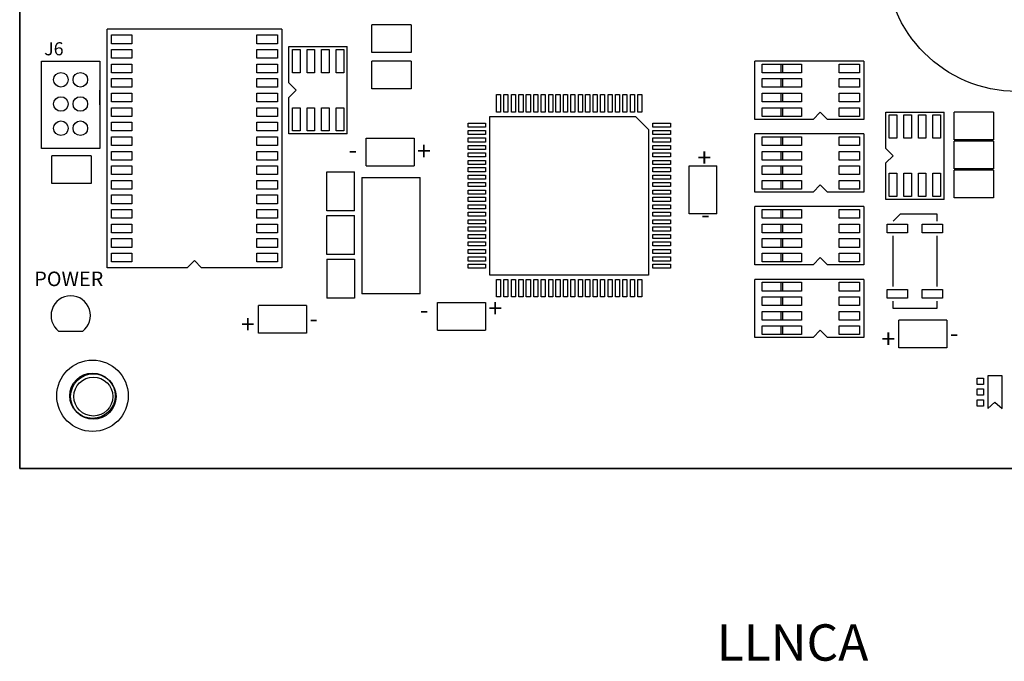
# Model space of a CAD drawing. Units: inches. Extents: x -90 to 1120, y 102 to 444.
# Drawn here: x -50 to -47, y 227 to 230 of the extents above; entities that cross this region are included whole.
import ezdxf

# ---------------------------------------------------------------- set-up
doc = ezdxf.new("R2010")
doc.units = ezdxf.units.IN
doc.header["$MEASUREMENT"] = 0
for name, color, linetype in [('1', 7, 'Continuous'), ('2', 7, 'Continuous'), ('3', 7, 'Continuous'), ('4', 7, 'Continuous'), ('Product', 7, 'Continuous')]:
    doc.layers.add(name, color=color, linetype=linetype)

msp = doc.modelspace()

# ---------------------------------------------------------------- linework, layer by layer
at = {"linetype": 'Continuous'}
for p, q in [((-49.41153, 228.71034), (-49.43653, 228.68534)), ((-49.38653, 228.68534), (-49.41153, 228.71034)), ((-49.43653, 228.68534), (-49.71153, 228.68534)), ((-49.11153, 228.68534), (-49.38653, 228.68534)), ((-49.79573, 228.46661), (-49.87655, 228.46661))]:
    msp.add_line(p, q, dxfattribs=at)
msp.add_circle((-46.58599, 229.74203), 0.45054, dxfattribs=at)
for centre in [(-49.86987, 229.3314), (-49.80321, 229.3314), (-49.86987, 229.2481), (-49.80321, 229.2481), (-49.86987, 229.1648), (-49.80321, 229.1648)]:
    msp.add_circle(centre, 0.025)
msp.add_arc((-49.83614, 228.52107), 0.06782, 306.56966, 233.43034, dxfattribs=at)
at = {"layer": '1'}
for p, q in [((-50.01153, 227.99534), (-50.01153, 231.99534)), ((-49.93653, 229.39534), (-49.73653, 229.39534)), ((-49.93653, 229.09534), (-49.93653, 229.39534)), ((-49.73653, 229.39534), (-49.73653, 229.09534)), ((-48.39653, 229.20534), (-47.89653, 229.20534)), ((-48.39653, 228.66034), (-48.39653, 229.20534)), ((-47.89653, 229.20534), (-47.85153, 229.16034)), ((-47.85153, 229.16034), (-47.85153, 228.66034)), ((-49.73653, 229.09534), (-49.93653, 229.09534)), ((-48.83653, 228.99534), (-48.63653, 228.99534)), ((-47.85153, 228.66034), (-48.39653, 228.66034)), ((-48.63653, 228.59534), (-48.83653, 228.59534)), ((-44.01153, 227.99534), (-50.01153, 227.99534))]:
    msp.add_line(p, q, dxfattribs=at)
msp.add_circle((-49.76153, 228.24534), 0.078, dxfattribs=at)
at = {"layer": '2'}
for p, q in [((-49.11153, 229.50534), (-49.71153, 229.50534)), ((-49.71153, 228.68534), (-49.71153, 229.50534)), ((-49.11153, 229.50534), (-49.11153, 228.68534)), ((-48.80153, 229.42534), (-48.80153, 229.52034)), ((-48.66653, 229.52034), (-48.80153, 229.52034)), ((-48.66653, 229.52034), (-48.66653, 229.42534)), ((-49.69653, 229.48534), (-49.62653, 229.48534)), ((-49.69653, 229.45534), (-49.69653, 229.48534)), ((-49.62653, 229.48534), (-49.62653, 229.45534)), ((-49.19653, 229.48534), (-49.12653, 229.48534)), ((-49.19653, 229.45534), (-49.19653, 229.48534)), ((-49.12653, 229.48534), (-49.12653, 229.45534)), ((-49.62653, 229.45534), (-49.69653, 229.45534)), ((-49.69653, 229.43534), (-49.62653, 229.43534)), ((-49.69653, 229.40534), (-49.69653, 229.43534)), ((-49.62653, 229.43534), (-49.62653, 229.40534)), ((-49.12653, 229.45534), (-49.19653, 229.45534)), ((-49.19653, 229.43534), (-49.12653, 229.43534)), ((-49.19653, 229.40534), (-49.19653, 229.43534)), ((-49.12653, 229.43534), (-49.12653, 229.40534)), ((-49.08653, 229.32034), (-49.08653, 229.44534)), ((-49.08653, 229.44534), (-48.88653, 229.44534)), ((-49.07453, 229.43534), (-49.04853, 229.43534)), ((-49.07453, 229.35534), (-49.07453, 229.43534)), ((-49.04853, 229.43534), (-49.04853, 229.35534)), ((-49.02453, 229.43534), (-48.99853, 229.43534)), ((-49.02453, 229.35534), (-49.02453, 229.43534)), ((-48.99853, 229.43534), (-48.99853, 229.35534)), ((-48.97453, 229.43534), (-48.94853, 229.43534)), ((-48.97453, 229.35534), (-48.97453, 229.43534)), ((-48.94853, 229.43534), (-48.94853, 229.35534)), ((-48.92453, 229.43534), (-48.89853, 229.43534)), ((-48.92453, 229.35534), (-48.92453, 229.43534)), ((-48.89853, 229.43534), (-48.89853, 229.35534)), ((-48.88653, 229.14534), (-48.88653, 229.44534)), ((-49.62653, 229.40534), (-49.69653, 229.40534)), ((-49.12653, 229.40534), (-49.19653, 229.40534)), ((-48.66653, 229.42534), (-48.80153, 229.42534)), ((-49.69653, 229.38534), (-49.62653, 229.38534)), ((-49.69653, 229.35534), (-49.69653, 229.38534)), ((-49.62653, 229.38534), (-49.62653, 229.35534)), ((-49.19653, 229.38534), (-49.12653, 229.38534)), ((-49.19653, 229.35534), (-49.19653, 229.38534)), ((-49.12653, 229.38534), (-49.12653, 229.35534)), ((-48.80153, 229.30034), (-48.80153, 229.39534)), ((-48.66653, 229.39534), (-48.80153, 229.39534)), ((-48.66653, 229.39534), (-48.66653, 229.30034)), ((-47.11153, 229.39534), (-47.48653, 229.39534)), ((-47.48653, 229.19534), (-47.48653, 229.39534)), ((-47.46153, 229.38534), (-47.39153, 229.38534)), ((-47.46153, 229.35534), (-47.46153, 229.38534)), ((-47.39653, 229.38534), (-47.32653, 229.38534)), ((-47.39653, 229.35534), (-47.39653, 229.38534)), ((-47.39153, 229.38534), (-47.39153, 229.35534)), ((-47.32653, 229.38534), (-47.32653, 229.35534)), ((-47.19653, 229.38534), (-47.12653, 229.38534)), ((-47.19653, 229.35534), (-47.19653, 229.38534)), ((-47.12653, 229.38534), (-47.12653, 229.35534)), ((-47.11153, 229.39534), (-47.11153, 229.19534)), ((-49.62653, 229.35534), (-49.69653, 229.35534)), ((-49.69653, 229.33534), (-49.62653, 229.33534)), ((-49.69653, 229.30534), (-49.69653, 229.33534)), ((-49.62653, 229.33534), (-49.62653, 229.30534)), ((-49.12653, 229.35534), (-49.19653, 229.35534)), ((-49.19653, 229.33534), (-49.12653, 229.33534)), ((-49.19653, 229.30534), (-49.19653, 229.33534)), ((-49.12653, 229.33534), (-49.12653, 229.30534)), ((-49.04853, 229.35534), (-49.07453, 229.35534)), ((-48.99853, 229.35534), (-49.02453, 229.35534)), ((-48.94853, 229.35534), (-48.97453, 229.35534)), ((-48.89853, 229.35534), (-48.92453, 229.35534)), ((-47.39153, 229.35534), (-47.46153, 229.35534)), ((-47.46153, 229.33534), (-47.39153, 229.33534)), ((-47.46153, 229.30534), (-47.46153, 229.33534)), ((-47.32653, 229.35534), (-47.39653, 229.35534)), ((-47.39653, 229.33534), (-47.32653, 229.33534)), ((-47.39653, 229.30534), (-47.39653, 229.33534)), ((-47.39153, 229.33534), (-47.39153, 229.30534)), ((-47.32653, 229.33534), (-47.32653, 229.30534)), ((-47.12653, 229.35534), (-47.19653, 229.35534)), ((-47.19653, 229.33534), (-47.12653, 229.33534)), ((-47.19653, 229.30534), (-47.19653, 229.33534)), ((-47.12653, 229.33534), (-47.12653, 229.30534)), ((-49.62653, 229.30534), (-49.69653, 229.30534)), ((-49.12653, 229.30534), (-49.19653, 229.30534)), ((-49.06153, 229.29534), (-49.08653, 229.32034)), ((-48.66653, 229.30034), (-48.80153, 229.30034)), ((-47.39153, 229.30534), (-47.46153, 229.30534)), ((-47.32653, 229.30534), (-47.39653, 229.30534)), ((-47.12653, 229.30534), (-47.19653, 229.30534)), ((-49.73653, 229.24534), (-49.73653, 229.29534)), ((-49.69653, 229.28534), (-49.62653, 229.28534)), ((-49.69653, 229.25534), (-49.69653, 229.28534)), ((-49.62653, 229.28534), (-49.62653, 229.25534)), ((-49.19653, 229.28534), (-49.12653, 229.28534)), ((-49.19653, 229.25534), (-49.19653, 229.28534)), ((-49.12653, 229.28534), (-49.12653, 229.25534)), ((-49.08653, 229.27034), (-49.06153, 229.29534)), ((-49.08653, 229.14534), (-49.08653, 229.27034)), ((-48.37353, 229.28034), (-48.35953, 229.28034)), ((-48.37353, 229.22034), (-48.37353, 229.28034)), ((-48.35953, 229.28034), (-48.35953, 229.22034)), ((-48.34853, 229.28034), (-48.33453, 229.28034)), ((-48.34853, 229.22034), (-48.34853, 229.28034)), ((-48.33453, 229.28034), (-48.33453, 229.22034)), ((-48.32253, 229.28034), (-48.30853, 229.28034)), ((-48.32253, 229.22034), (-48.32253, 229.28034)), ((-48.30853, 229.28034), (-48.30853, 229.22034)), ((-48.29653, 229.28034), (-48.28253, 229.28034)), ((-48.29653, 229.22034), (-48.29653, 229.28034)), ((-48.28253, 229.28034), (-48.28253, 229.22034)), ((-48.27153, 229.28034), (-48.25753, 229.28034)), ((-48.27153, 229.22034), (-48.27153, 229.28034)), ((-48.25753, 229.28034), (-48.25753, 229.22034)), ((-48.24553, 229.28034), (-48.23153, 229.28034)), ((-48.24553, 229.22034), (-48.24553, 229.28034)), ((-48.23153, 229.28034), (-48.23153, 229.22034)), ((-48.22053, 229.28034), (-48.20653, 229.28034)), ((-48.22053, 229.22034), (-48.22053, 229.28034)), ((-48.20653, 229.28034), (-48.20653, 229.22034)), ((-48.19453, 229.28034), (-48.18053, 229.28034)), ((-48.19453, 229.22034), (-48.19453, 229.28034)), ((-48.18053, 229.28034), (-48.18053, 229.22034)), ((-48.16953, 229.28034), (-48.15553, 229.28034)), ((-48.16953, 229.22034), (-48.16953, 229.28034)), ((-48.15553, 229.28034), (-48.15553, 229.22034)), ((-48.14353, 229.28034), (-48.12953, 229.28034)), ((-48.14353, 229.22034), (-48.14353, 229.28034)), ((-48.12953, 229.28034), (-48.12953, 229.22034)), ((-48.11853, 229.28034), (-48.10453, 229.28034)), ((-48.11853, 229.22034), (-48.11853, 229.28034)), ((-48.10453, 229.28034), (-48.10453, 229.22034)), ((-48.09253, 229.28034), (-48.07853, 229.28034)), ((-48.09253, 229.22034), (-48.09253, 229.28034)), ((-48.07853, 229.28034), (-48.07853, 229.22034)), ((-48.06753, 229.28034), (-48.05353, 229.28034)), ((-48.06753, 229.22034), (-48.06753, 229.28034)), ((-48.05353, 229.28034), (-48.05353, 229.22034)), ((-48.04153, 229.28034), (-48.02753, 229.28034)), ((-48.04153, 229.22034), (-48.04153, 229.28034)), ((-48.02753, 229.28034), (-48.02753, 229.22034)), ((-48.01653, 229.28034), (-48.00253, 229.28034)), ((-48.01653, 229.22034), (-48.01653, 229.28034)), ((-48.00253, 229.28034), (-48.00253, 229.22034)), ((-47.99053, 229.28034), (-47.97653, 229.28034)), ((-47.99053, 229.22034), (-47.99053, 229.28034)), ((-47.97653, 229.28034), (-47.97653, 229.22034)), ((-47.96553, 229.28034), (-47.95153, 229.28034)), ((-47.96553, 229.22034), (-47.96553, 229.28034)), ((-47.95153, 229.28034), (-47.95153, 229.22034)), ((-47.93953, 229.28034), (-47.92553, 229.28034)), ((-47.93953, 229.22034), (-47.93953, 229.28034)), ((-47.92553, 229.28034), (-47.92553, 229.22034)), ((-47.91353, 229.28034), (-47.89953, 229.28034)), ((-47.91353, 229.22034), (-47.91353, 229.28034)), ((-47.89953, 229.28034), (-47.89953, 229.22034)), ((-47.88853, 229.28034), (-47.87453, 229.28034)), ((-47.88853, 229.22034), (-47.88853, 229.28034)), ((-47.87453, 229.28034), (-47.87453, 229.22034)), ((-47.46153, 229.28534), (-47.39153, 229.28534)), ((-47.46153, 229.25534), (-47.46153, 229.28534)), ((-47.39653, 229.28534), (-47.32653, 229.28534)), ((-47.39653, 229.25534), (-47.39653, 229.28534)), ((-47.39153, 229.28534), (-47.39153, 229.25534)), ((-47.32653, 229.28534), (-47.32653, 229.25534)), ((-47.19653, 229.28534), (-47.12653, 229.28534)), ((-47.19653, 229.25534), (-47.19653, 229.28534)), ((-47.12653, 229.28534), (-47.12653, 229.25534)), ((-49.62653, 229.25534), (-49.69653, 229.25534)), ((-49.69653, 229.23534), (-49.62653, 229.23534)), ((-49.69653, 229.20534), (-49.69653, 229.23534)), ((-49.62653, 229.23534), (-49.62653, 229.20534)), ((-49.12653, 229.25534), (-49.19653, 229.25534)), ((-49.19653, 229.23534), (-49.12653, 229.23534)), ((-49.19653, 229.20534), (-49.19653, 229.23534)), ((-49.12653, 229.23534), (-49.12653, 229.20534)), ((-49.07453, 229.23534), (-49.04853, 229.23534)), ((-49.07453, 229.15534), (-49.07453, 229.23534)), ((-49.04853, 229.23534), (-49.04853, 229.15534)), ((-49.02453, 229.23534), (-48.99853, 229.23534)), ((-49.02453, 229.15534), (-49.02453, 229.23534)), ((-48.99853, 229.23534), (-48.99853, 229.15534)), ((-48.97453, 229.23534), (-48.94853, 229.23534)), ((-48.97453, 229.15534), (-48.97453, 229.23534)), ((-48.94853, 229.23534), (-48.94853, 229.15534)), ((-48.92453, 229.23534), (-48.89853, 229.23534)), ((-48.92453, 229.15534), (-48.92453, 229.23534)), ((-48.89853, 229.23534), (-48.89853, 229.15534)), ((-47.39153, 229.25534), (-47.46153, 229.25534)), ((-47.46153, 229.23534), (-47.39153, 229.23534)), ((-47.46153, 229.20534), (-47.46153, 229.23534)), ((-47.32653, 229.25534), (-47.39653, 229.25534)), ((-47.39653, 229.23534), (-47.32653, 229.23534)), ((-47.39653, 229.20534), (-47.39653, 229.23534)), ((-47.39153, 229.23534), (-47.39153, 229.20534)), ((-47.32653, 229.23534), (-47.32653, 229.20534)), ((-47.12653, 229.25534), (-47.19653, 229.25534)), ((-47.19653, 229.23534), (-47.12653, 229.23534)), ((-47.19653, 229.20534), (-47.19653, 229.23534)), ((-47.12653, 229.23534), (-47.12653, 229.20534)), ((-49.62653, 229.20534), (-49.69653, 229.20534)), ((-49.12653, 229.20534), (-49.19653, 229.20534)), ((-48.35953, 229.22034), (-48.37353, 229.22034)), ((-48.33453, 229.22034), (-48.34853, 229.22034)), ((-48.30853, 229.22034), (-48.32253, 229.22034)), ((-48.28253, 229.22034), (-48.29653, 229.22034)), ((-48.25753, 229.22034), (-48.27153, 229.22034)), ((-48.23153, 229.22034), (-48.24553, 229.22034)), ((-48.20653, 229.22034), (-48.22053, 229.22034)), ((-48.18053, 229.22034), (-48.19453, 229.22034)), ((-48.15553, 229.22034), (-48.16953, 229.22034)), ((-48.12953, 229.22034), (-48.14353, 229.22034)), ((-48.10453, 229.22034), (-48.11853, 229.22034)), ((-48.07853, 229.22034), (-48.09253, 229.22034)), ((-48.05353, 229.22034), (-48.06753, 229.22034)), ((-48.02753, 229.22034), (-48.04153, 229.22034)), ((-48.00253, 229.22034), (-48.01653, 229.22034)), ((-47.97653, 229.22034), (-47.99053, 229.22034)), ((-47.95153, 229.22034), (-47.96553, 229.22034)), ((-47.92553, 229.22034), (-47.93953, 229.22034)), ((-47.89953, 229.22034), (-47.91353, 229.22034)), ((-47.87453, 229.22034), (-47.88853, 229.22034)), ((-47.39153, 229.20534), (-47.46153, 229.20534)), ((-47.32653, 229.20534), (-47.39653, 229.20534)), ((-47.26153, 229.22034), (-47.28653, 229.19534)), ((-47.23653, 229.19534), (-47.26153, 229.22034)), ((-47.12653, 229.20534), (-47.19653, 229.20534)), ((-47.03653, 229.09534), (-47.03653, 229.22034)), ((-47.03653, 229.22034), (-46.83653, 229.22034)), ((-47.02453, 229.21034), (-46.99853, 229.21034)), ((-47.02453, 229.13034), (-47.02453, 229.21034)), ((-46.99853, 229.21034), (-46.99853, 229.13034)), ((-46.97453, 229.21034), (-46.94853, 229.21034)), ((-46.97453, 229.13034), (-46.97453, 229.21034)), ((-46.94853, 229.21034), (-46.94853, 229.13034)), ((-46.92453, 229.21034), (-46.89853, 229.21034)), ((-46.92453, 229.13034), (-46.92453, 229.21034)), ((-46.89853, 229.21034), (-46.89853, 229.13034)), ((-46.87453, 229.21034), (-46.84853, 229.21034)), ((-46.87453, 229.13034), (-46.87453, 229.21034)), ((-46.84853, 229.21034), (-46.84853, 229.13034)), ((-46.83653, 228.92034), (-46.83653, 229.22034)), ((-46.80153, 229.12534), (-46.80153, 229.22034)), ((-46.66653, 229.22034), (-46.80153, 229.22034)), ((-46.66653, 229.22034), (-46.66653, 229.12534)), ((-49.69653, 229.18534), (-49.62653, 229.18534)), ((-49.69653, 229.15534), (-49.69653, 229.18534)), ((-49.62653, 229.18534), (-49.62653, 229.15534)), ((-49.19653, 229.18534), (-49.12653, 229.18534)), ((-49.19653, 229.15534), (-49.19653, 229.18534)), ((-49.12653, 229.18534), (-49.12653, 229.15534)), ((-48.47153, 229.18234), (-48.41153, 229.18234)), ((-48.47153, 229.16834), (-48.47153, 229.18234)), ((-48.41153, 229.16834), (-48.47153, 229.16834)), ((-48.41153, 229.18234), (-48.41153, 229.16834)), ((-47.83653, 229.18234), (-47.77653, 229.18234)), ((-47.83653, 229.16834), (-47.83653, 229.18234)), ((-47.77653, 229.16834), (-47.83653, 229.16834)), ((-47.77653, 229.18234), (-47.77653, 229.16834)), ((-47.28653, 229.19534), (-47.48653, 229.19534)), ((-47.11153, 229.19534), (-47.23653, 229.19534)), ((-49.62653, 229.15534), (-49.69653, 229.15534)), ((-49.69653, 229.13534), (-49.62653, 229.13534)), ((-49.69653, 229.10534), (-49.69653, 229.13534)), ((-49.62653, 229.13534), (-49.62653, 229.10534)), ((-49.12653, 229.15534), (-49.19653, 229.15534)), ((-49.19653, 229.13534), (-49.12653, 229.13534)), ((-49.19653, 229.10534), (-49.19653, 229.13534)), ((-49.12653, 229.13534), (-49.12653, 229.10534)), ((-48.88653, 229.14534), (-49.08653, 229.14534)), ((-49.04853, 229.15534), (-49.07453, 229.15534)), ((-48.99853, 229.15534), (-49.02453, 229.15534)), ((-48.94853, 229.15534), (-48.97453, 229.15534)), ((-48.89853, 229.15534), (-48.92453, 229.15534)), ((-48.47153, 229.15734), (-48.41153, 229.15734)), ((-48.47153, 229.14334), (-48.47153, 229.15734)), ((-48.41153, 229.14334), (-48.47153, 229.14334)), ((-48.47153, 229.13134), (-48.41153, 229.13134)), ((-48.47153, 229.11734), (-48.47153, 229.13134)), ((-48.41153, 229.15734), (-48.41153, 229.14334)), ((-48.41153, 229.13134), (-48.41153, 229.11734)), ((-47.83653, 229.15734), (-47.77653, 229.15734)), ((-47.83653, 229.14334), (-47.83653, 229.15734)), ((-47.77653, 229.14334), (-47.83653, 229.14334)), ((-47.83653, 229.13134), (-47.77653, 229.13134)), ((-47.83653, 229.11734), (-47.83653, 229.13134)), ((-47.77653, 229.15734), (-47.77653, 229.14334)), ((-47.77653, 229.13134), (-47.77653, 229.11734)), ((-47.48653, 228.94534), (-47.48653, 229.14534)), ((-47.11153, 229.14534), (-47.48653, 229.14534)), ((-47.46153, 229.13534), (-47.39153, 229.13534)), ((-47.46153, 229.10534), (-47.46153, 229.13534)), ((-47.39653, 229.13534), (-47.32653, 229.13534)), ((-47.39653, 229.10534), (-47.39653, 229.13534)), ((-47.39153, 229.13534), (-47.39153, 229.10534)), ((-47.32653, 229.13534), (-47.32653, 229.10534)), ((-47.19653, 229.13534), (-47.12653, 229.13534)), ((-47.19653, 229.10534), (-47.19653, 229.13534)), ((-47.12653, 229.13534), (-47.12653, 229.10534)), ((-47.11153, 229.14534), (-47.11153, 228.94534)), ((-49.62653, 229.10534), (-49.69653, 229.10534)), ((-49.12653, 229.10534), (-49.19653, 229.10534)), ((-48.82153, 229.13034), (-48.65653, 229.13034)), ((-48.82153, 229.03534), (-48.82153, 229.13034)), ((-48.65653, 229.13034), (-48.65653, 229.03534)), ((-48.41153, 229.11734), (-48.47153, 229.11734)), ((-48.47153, 229.10534), (-48.41153, 229.10534)), ((-48.47153, 229.09134), (-48.47153, 229.10534)), ((-48.41153, 229.10534), (-48.41153, 229.09134)), ((-47.77653, 229.11734), (-47.83653, 229.11734)), ((-47.83653, 229.10534), (-47.77653, 229.10534)), ((-47.83653, 229.09134), (-47.83653, 229.10534)), ((-47.77653, 229.10534), (-47.77653, 229.09134)), ((-47.39153, 229.10534), (-47.46153, 229.10534)), ((-47.32653, 229.10534), (-47.39653, 229.10534)), ((-47.12653, 229.10534), (-47.19653, 229.10534)), ((-46.99853, 229.13034), (-47.02453, 229.13034)), ((-46.94853, 229.13034), (-46.97453, 229.13034)), ((-46.89853, 229.13034), (-46.92453, 229.13034)), ((-46.84853, 229.13034), (-46.87453, 229.13034)), ((-46.66653, 229.12534), (-46.80153, 229.12534)), ((-46.80153, 229.02534), (-46.80153, 229.12034)), ((-46.66653, 229.12034), (-46.80153, 229.12034)), ((-46.66653, 229.12034), (-46.66653, 229.02534)), ((-49.90153, 228.97534), (-49.90153, 229.07034)), ((-49.76653, 229.07034), (-49.90153, 229.07034)), ((-49.76653, 229.07034), (-49.76653, 228.97534)), ((-49.69653, 229.08534), (-49.62653, 229.08534)), ((-49.69653, 229.05534), (-49.69653, 229.08534)), ((-49.62653, 229.08534), (-49.62653, 229.05534)), ((-49.19653, 229.08534), (-49.12653, 229.08534)), ((-49.19653, 229.05534), (-49.19653, 229.08534)), ((-49.12653, 229.08534), (-49.12653, 229.05534)), ((-48.41153, 229.09134), (-48.47153, 229.09134)), ((-48.47153, 229.08034), (-48.41153, 229.08034)), ((-48.47153, 229.06634), (-48.47153, 229.08034)), ((-48.41153, 229.06634), (-48.47153, 229.06634)), ((-48.41153, 229.08034), (-48.41153, 229.06634)), ((-47.77653, 229.09134), (-47.83653, 229.09134)), ((-47.83653, 229.08034), (-47.77653, 229.08034)), ((-47.83653, 229.06634), (-47.83653, 229.08034)), ((-47.77653, 229.06634), (-47.83653, 229.06634)), ((-47.77653, 229.08034), (-47.77653, 229.06634)), ((-47.46153, 229.08534), (-47.39153, 229.08534)), ((-47.46153, 229.05534), (-47.46153, 229.08534)), ((-47.39653, 229.08534), (-47.32653, 229.08534)), ((-47.39653, 229.05534), (-47.39653, 229.08534)), ((-47.39153, 229.08534), (-47.39153, 229.05534)), ((-47.32653, 229.08534), (-47.32653, 229.05534)), ((-47.19653, 229.08534), (-47.12653, 229.08534)), ((-47.19653, 229.05534), (-47.19653, 229.08534)), ((-47.12653, 229.08534), (-47.12653, 229.05534)), ((-47.01153, 229.07034), (-47.03653, 229.09534)), ((-47.03653, 229.04534), (-47.01153, 229.07034)), ((-49.62653, 229.05534), (-49.69653, 229.05534)), ((-49.69653, 229.03534), (-49.62653, 229.03534)), ((-49.69653, 229.00534), (-49.69653, 229.03534)), ((-49.62653, 229.03534), (-49.62653, 229.00534)), ((-49.12653, 229.05534), (-49.19653, 229.05534)), ((-49.19653, 229.03534), (-49.12653, 229.03534)), ((-49.19653, 229.00534), (-49.19653, 229.03534)), ((-49.12653, 229.03534), (-49.12653, 229.00534)), ((-48.82153, 229.03534), (-48.65653, 229.03534)), ((-48.47153, 229.05434), (-48.41153, 229.05434)), ((-48.47153, 229.04034), (-48.47153, 229.05434)), ((-48.41153, 229.04034), (-48.47153, 229.04034)), ((-48.47153, 229.02934), (-48.41153, 229.02934)), ((-48.47153, 229.01534), (-48.47153, 229.02934)), ((-48.41153, 229.05434), (-48.41153, 229.04034)), ((-48.41153, 229.02934), (-48.41153, 229.01534)), ((-47.83653, 229.05434), (-47.77653, 229.05434)), ((-47.83653, 229.04034), (-47.83653, 229.05434)), ((-47.77653, 229.04034), (-47.83653, 229.04034)), ((-47.83653, 229.02934), (-47.77653, 229.02934)), ((-47.83653, 229.01534), (-47.83653, 229.02934)), ((-47.77653, 229.05434), (-47.77653, 229.04034)), ((-47.77653, 229.02934), (-47.77653, 229.01534)), ((-47.71153, 229.03534), (-47.61653, 229.03534)), ((-47.71153, 228.87034), (-47.71153, 229.03534)), ((-47.61653, 228.87034), (-47.61653, 229.03534)), ((-47.39153, 229.05534), (-47.46153, 229.05534)), ((-47.46153, 229.03534), (-47.39153, 229.03534)), ((-47.46153, 229.00534), (-47.46153, 229.03534)), ((-47.32653, 229.05534), (-47.39653, 229.05534)), ((-47.39653, 229.03534), (-47.32653, 229.03534)), ((-47.39653, 229.00534), (-47.39653, 229.03534)), ((-47.39153, 229.03534), (-47.39153, 229.00534)), ((-47.32653, 229.03534), (-47.32653, 229.00534)), ((-47.12653, 229.05534), (-47.19653, 229.05534)), ((-47.19653, 229.03534), (-47.12653, 229.03534)), ((-47.19653, 229.00534), (-47.19653, 229.03534)), ((-47.12653, 229.03534), (-47.12653, 229.00534)), ((-47.03653, 228.92034), (-47.03653, 229.04534)), ((-49.62653, 229.00534), (-49.69653, 229.00534)), ((-49.12653, 229.00534), (-49.19653, 229.00534)), ((-48.95653, 229.01534), (-48.86153, 229.01534)), ((-48.95653, 228.88034), (-48.95653, 229.01534)), ((-48.86153, 228.88034), (-48.86153, 229.01534)), ((-48.83653, 228.99534), (-48.83653, 228.59534)), ((-48.63653, 228.59534), (-48.63653, 228.99534)), ((-48.41153, 229.01534), (-48.47153, 229.01534)), ((-48.47153, 229.00334), (-48.41153, 229.00334)), ((-48.47153, 228.98934), (-48.47153, 229.00334)), ((-48.41153, 229.00334), (-48.41153, 228.98934)), ((-47.77653, 229.01534), (-47.83653, 229.01534)), ((-47.83653, 229.00334), (-47.77653, 229.00334)), ((-47.83653, 228.98934), (-47.83653, 229.00334)), ((-47.77653, 229.00334), (-47.77653, 228.98934)), ((-47.39153, 229.00534), (-47.46153, 229.00534)), ((-47.32653, 229.00534), (-47.39653, 229.00534)), ((-47.12653, 229.00534), (-47.19653, 229.00534)), ((-47.02453, 229.01034), (-46.99853, 229.01034)), ((-47.02453, 228.93034), (-47.02453, 229.01034)), ((-46.99853, 229.01034), (-46.99853, 228.93034)), ((-46.97453, 229.01034), (-46.94853, 229.01034)), ((-46.97453, 228.93034), (-46.97453, 229.01034)), ((-46.94853, 229.01034), (-46.94853, 228.93034)), ((-46.92453, 229.01034), (-46.89853, 229.01034)), ((-46.92453, 228.93034), (-46.92453, 229.01034)), ((-46.89853, 229.01034), (-46.89853, 228.93034)), ((-46.87453, 229.01034), (-46.84853, 229.01034)), ((-46.87453, 228.93034), (-46.87453, 229.01034)), ((-46.84853, 229.01034), (-46.84853, 228.93034)), ((-46.66653, 229.02534), (-46.80153, 229.02534)), ((-46.80153, 228.92534), (-46.80153, 229.02034)), ((-46.66653, 229.02034), (-46.80153, 229.02034)), ((-46.66653, 229.02034), (-46.66653, 228.92534)), ((-49.76653, 228.97534), (-49.90153, 228.97534)), ((-49.69653, 228.98534), (-49.62653, 228.98534)), ((-49.69653, 228.95534), (-49.69653, 228.98534)), ((-49.62653, 228.98534), (-49.62653, 228.95534)), ((-49.19653, 228.98534), (-49.12653, 228.98534)), ((-49.19653, 228.95534), (-49.19653, 228.98534)), ((-49.12653, 228.98534), (-49.12653, 228.95534)), ((-48.41153, 228.98934), (-48.47153, 228.98934)), ((-48.47153, 228.97834), (-48.41153, 228.97834)), ((-48.47153, 228.96434), (-48.47153, 228.97834)), ((-48.41153, 228.96434), (-48.47153, 228.96434)), ((-48.41153, 228.97834), (-48.41153, 228.96434)), ((-47.77653, 228.98934), (-47.83653, 228.98934)), ((-47.83653, 228.97834), (-47.77653, 228.97834)), ((-47.83653, 228.96434), (-47.83653, 228.97834)), ((-47.77653, 228.96434), (-47.83653, 228.96434)), ((-47.77653, 228.97834), (-47.77653, 228.96434)), ((-47.46153, 228.98534), (-47.39153, 228.98534)), ((-47.46153, 228.95534), (-47.46153, 228.98534)), ((-47.39653, 228.98534), (-47.32653, 228.98534)), ((-47.39653, 228.95534), (-47.39653, 228.98534)), ((-47.39153, 228.98534), (-47.39153, 228.95534)), ((-47.32653, 228.98534), (-47.32653, 228.95534)), ((-47.26153, 228.97034), (-47.28653, 228.94534)), ((-47.23653, 228.94534), (-47.26153, 228.97034)), ((-47.19653, 228.98534), (-47.12653, 228.98534)), ((-47.19653, 228.95534), (-47.19653, 228.98534)), ((-47.12653, 228.98534), (-47.12653, 228.95534)), ((-49.62653, 228.95534), (-49.69653, 228.95534)), ((-49.69653, 228.93534), (-49.62653, 228.93534)), ((-49.69653, 228.90534), (-49.69653, 228.93534)), ((-49.62653, 228.93534), (-49.62653, 228.90534)), ((-49.12653, 228.95534), (-49.19653, 228.95534)), ((-49.19653, 228.93534), (-49.12653, 228.93534)), ((-49.19653, 228.90534), (-49.19653, 228.93534)), ((-49.12653, 228.93534), (-49.12653, 228.90534)), ((-48.47153, 228.95234), (-48.41153, 228.95234)), ((-48.47153, 228.93834), (-48.47153, 228.95234)), ((-48.41153, 228.93834), (-48.47153, 228.93834)), ((-48.41153, 228.95234), (-48.41153, 228.93834)), ((-47.83653, 228.95234), (-47.77653, 228.95234)), ((-47.83653, 228.93834), (-47.83653, 228.95234)), ((-47.77653, 228.93834), (-47.83653, 228.93834)), ((-47.77653, 228.95234), (-47.77653, 228.93834)), ((-47.28653, 228.94534), (-47.48653, 228.94534)), ((-47.39153, 228.95534), (-47.46153, 228.95534)), ((-47.32653, 228.95534), (-47.39653, 228.95534)), ((-47.11153, 228.94534), (-47.23653, 228.94534)), ((-47.12653, 228.95534), (-47.19653, 228.95534)), ((-46.99853, 228.93034), (-47.02453, 228.93034)), ((-46.94853, 228.93034), (-46.97453, 228.93034)), ((-46.89853, 228.93034), (-46.92453, 228.93034)), ((-46.84853, 228.93034), (-46.87453, 228.93034)), ((-49.62653, 228.90534), (-49.69653, 228.90534)), ((-49.12653, 228.90534), (-49.19653, 228.90534)), ((-48.47153, 228.92734), (-48.41153, 228.92734)), ((-48.47153, 228.91334), (-48.47153, 228.92734)), ((-48.41153, 228.91334), (-48.47153, 228.91334)), ((-48.47153, 228.90134), (-48.41153, 228.90134)), ((-48.47153, 228.88734), (-48.47153, 228.90134)), ((-48.41153, 228.92734), (-48.41153, 228.91334)), ((-48.41153, 228.90134), (-48.41153, 228.88734)), ((-47.83653, 228.92734), (-47.77653, 228.92734)), ((-47.83653, 228.91334), (-47.83653, 228.92734)), ((-47.77653, 228.91334), (-47.83653, 228.91334)), ((-47.83653, 228.90134), (-47.77653, 228.90134)), ((-47.83653, 228.88734), (-47.83653, 228.90134)), ((-47.77653, 228.92734), (-47.77653, 228.91334)), ((-47.77653, 228.90134), (-47.77653, 228.88734)), ((-47.11153, 228.89534), (-47.48653, 228.89534)), ((-47.48653, 228.69534), (-47.48653, 228.89534)), ((-47.11153, 228.89534), (-47.11153, 228.69534)), ((-46.83653, 228.92034), (-47.03653, 228.92034)), ((-46.66653, 228.92534), (-46.80153, 228.92534)), ((-49.69653, 228.88534), (-49.62653, 228.88534)), ((-49.69653, 228.85534), (-49.69653, 228.88534)), ((-49.62653, 228.88534), (-49.62653, 228.85534)), ((-49.19653, 228.88534), (-49.12653, 228.88534)), ((-49.19653, 228.85534), (-49.19653, 228.88534)), ((-49.12653, 228.88534), (-49.12653, 228.85534)), ((-48.86153, 228.88034), (-48.95653, 228.88034)), ((-48.95653, 228.73034), (-48.95653, 228.86534)), ((-48.95653, 228.86534), (-48.86153, 228.86534)), ((-48.86153, 228.73034), (-48.86153, 228.86534)), ((-48.41153, 228.88734), (-48.47153, 228.88734)), ((-48.47153, 228.87634), (-48.41153, 228.87634)), ((-48.47153, 228.86234), (-48.47153, 228.87634)), ((-48.41153, 228.86234), (-48.47153, 228.86234)), ((-48.41153, 228.87634), (-48.41153, 228.86234)), ((-47.77653, 228.88734), (-47.83653, 228.88734)), ((-47.83653, 228.87634), (-47.77653, 228.87634)), ((-47.83653, 228.86234), (-47.83653, 228.87634)), ((-47.77653, 228.86234), (-47.83653, 228.86234)), ((-47.77653, 228.87634), (-47.77653, 228.86234)), ((-47.61653, 228.87034), (-47.71153, 228.87034)), ((-47.46153, 228.88534), (-47.39153, 228.88534)), ((-47.46153, 228.85534), (-47.46153, 228.88534)), ((-47.39653, 228.88534), (-47.32653, 228.88534)), ((-47.39653, 228.85534), (-47.39653, 228.88534)), ((-47.39153, 228.88534), (-47.39153, 228.85534)), ((-47.32653, 228.88534), (-47.32653, 228.85534)), ((-47.19653, 228.88534), (-47.12653, 228.88534)), ((-47.19653, 228.85534), (-47.19653, 228.88534)), ((-47.12653, 228.88534), (-47.12653, 228.85534)), ((-47.01153, 228.84534), (-46.98653, 228.87034)), ((-46.98653, 228.87034), (-46.86153, 228.87034)), ((-46.86153, 228.87034), (-46.86153, 228.84534)), ((-49.62653, 228.85534), (-49.69653, 228.85534)), ((-49.69653, 228.83534), (-49.62653, 228.83534)), ((-49.69653, 228.80534), (-49.69653, 228.83534)), ((-49.62653, 228.83534), (-49.62653, 228.80534)), ((-49.12653, 228.85534), (-49.19653, 228.85534)), ((-49.19653, 228.83534), (-49.12653, 228.83534)), ((-49.19653, 228.80534), (-49.19653, 228.83534)), ((-49.12653, 228.83534), (-49.12653, 228.80534)), ((-48.47153, 228.85034), (-48.41153, 228.85034)), ((-48.47153, 228.83634), (-48.47153, 228.85034)), ((-48.41153, 228.83634), (-48.47153, 228.83634)), ((-48.41153, 228.85034), (-48.41153, 228.83634)), ((-47.83653, 228.85034), (-47.77653, 228.85034)), ((-47.83653, 228.83634), (-47.83653, 228.85034)), ((-47.77653, 228.83634), (-47.83653, 228.83634)), ((-47.77653, 228.85034), (-47.77653, 228.83634)), ((-47.39153, 228.85534), (-47.46153, 228.85534)), ((-47.46153, 228.83534), (-47.39153, 228.83534)), ((-47.46153, 228.80534), (-47.46153, 228.83534)), ((-47.32653, 228.85534), (-47.39653, 228.85534)), ((-47.39653, 228.83534), (-47.32653, 228.83534)), ((-47.39653, 228.80534), (-47.39653, 228.83534)), ((-47.39153, 228.83534), (-47.39153, 228.80534)), ((-47.32653, 228.83534), (-47.32653, 228.80534)), ((-47.12653, 228.85534), (-47.19653, 228.85534)), ((-47.19653, 228.83534), (-47.12653, 228.83534)), ((-47.19653, 228.80534), (-47.19653, 228.83534)), ((-47.12653, 228.83534), (-47.12653, 228.80534)), ((-47.03153, 228.83534), (-46.96153, 228.83534)), ((-47.03153, 228.80534), (-47.03153, 228.83534)), ((-46.96153, 228.83534), (-46.96153, 228.80534)), ((-46.91153, 228.83534), (-46.84153, 228.83534)), ((-46.91153, 228.80534), (-46.91153, 228.83534)), ((-46.84153, 228.83534), (-46.84153, 228.80534)), ((-49.62653, 228.80534), (-49.69653, 228.80534)), ((-49.12653, 228.80534), (-49.19653, 228.80534)), ((-48.47153, 228.82534), (-48.41153, 228.82534)), ((-48.47153, 228.81134), (-48.47153, 228.82534)), ((-48.41153, 228.81134), (-48.47153, 228.81134)), ((-48.47153, 228.79934), (-48.41153, 228.79934)), ((-48.47153, 228.78534), (-48.47153, 228.79934)), ((-48.41153, 228.82534), (-48.41153, 228.81134)), ((-48.41153, 228.79934), (-48.41153, 228.78534)), ((-47.83653, 228.82534), (-47.77653, 228.82534)), ((-47.83653, 228.81134), (-47.83653, 228.82534)), ((-47.77653, 228.81134), (-47.83653, 228.81134)), ((-47.83653, 228.79934), (-47.77653, 228.79934)), ((-47.83653, 228.78534), (-47.83653, 228.79934)), ((-47.77653, 228.82534), (-47.77653, 228.81134)), ((-47.77653, 228.79934), (-47.77653, 228.78534)), ((-47.39153, 228.80534), (-47.46153, 228.80534)), ((-47.32653, 228.80534), (-47.39653, 228.80534)), ((-47.12653, 228.80534), (-47.19653, 228.80534)), ((-46.96153, 228.80534), (-47.03153, 228.80534)), ((-47.01153, 228.62034), (-47.01153, 228.79534)), ((-46.84153, 228.80534), (-46.91153, 228.80534)), ((-46.86153, 228.79534), (-46.86153, 228.62034)), ((-49.69653, 228.78534), (-49.62653, 228.78534)), ((-49.69653, 228.75534), (-49.69653, 228.78534)), ((-49.62653, 228.78534), (-49.62653, 228.75534)), ((-49.19653, 228.78534), (-49.12653, 228.78534)), ((-49.19653, 228.75534), (-49.19653, 228.78534)), ((-49.12653, 228.78534), (-49.12653, 228.75534)), ((-48.41153, 228.78534), (-48.47153, 228.78534)), ((-48.47153, 228.77434), (-48.41153, 228.77434)), ((-48.47153, 228.76034), (-48.47153, 228.77434)), ((-48.41153, 228.76034), (-48.47153, 228.76034)), ((-48.41153, 228.77434), (-48.41153, 228.76034)), ((-47.77653, 228.78534), (-47.83653, 228.78534)), ((-47.83653, 228.77434), (-47.77653, 228.77434)), ((-47.83653, 228.76034), (-47.83653, 228.77434)), ((-47.77653, 228.76034), (-47.83653, 228.76034)), ((-47.77653, 228.77434), (-47.77653, 228.76034)), ((-47.46153, 228.78534), (-47.39153, 228.78534)), ((-47.46153, 228.75534), (-47.46153, 228.78534)), ((-47.39653, 228.78534), (-47.32653, 228.78534)), ((-47.39653, 228.75534), (-47.39653, 228.78534)), ((-47.39153, 228.78534), (-47.39153, 228.75534)), ((-47.32653, 228.78534), (-47.32653, 228.75534)), ((-47.19653, 228.78534), (-47.12653, 228.78534)), ((-47.19653, 228.75534), (-47.19653, 228.78534)), ((-47.12653, 228.78534), (-47.12653, 228.75534)), ((-49.62653, 228.75534), (-49.69653, 228.75534)), ((-49.69653, 228.73534), (-49.62653, 228.73534)), ((-49.69653, 228.70534), (-49.69653, 228.73534)), ((-49.62653, 228.73534), (-49.62653, 228.70534)), ((-49.12653, 228.75534), (-49.19653, 228.75534)), ((-49.19653, 228.73534), (-49.12653, 228.73534)), ((-49.19653, 228.70534), (-49.19653, 228.73534)), ((-49.12653, 228.73534), (-49.12653, 228.70534)), ((-48.86153, 228.73034), (-48.95653, 228.73034)), ((-48.47153, 228.74834), (-48.41153, 228.74834)), ((-48.47153, 228.73434), (-48.47153, 228.74834)), ((-48.41153, 228.73434), (-48.47153, 228.73434)), ((-48.41153, 228.74834), (-48.41153, 228.73434)), ((-47.83653, 228.74834), (-47.77653, 228.74834)), ((-47.83653, 228.73434), (-47.83653, 228.74834)), ((-47.77653, 228.73434), (-47.83653, 228.73434)), ((-47.77653, 228.74834), (-47.77653, 228.73434)), ((-47.39153, 228.75534), (-47.46153, 228.75534)), ((-47.46153, 228.73534), (-47.39153, 228.73534)), ((-47.46153, 228.70534), (-47.46153, 228.73534)), ((-47.32653, 228.75534), (-47.39653, 228.75534)), ((-47.39653, 228.73534), (-47.32653, 228.73534)), ((-47.39653, 228.70534), (-47.39653, 228.73534)), ((-47.39153, 228.73534), (-47.39153, 228.70534)), ((-47.32653, 228.73534), (-47.32653, 228.70534)), ((-47.12653, 228.75534), (-47.19653, 228.75534)), ((-47.19653, 228.73534), (-47.12653, 228.73534)), ((-47.19653, 228.70534), (-47.19653, 228.73534)), ((-47.12653, 228.73534), (-47.12653, 228.70534)), ((-49.62653, 228.70534), (-49.69653, 228.70534)), ((-49.12653, 228.70534), (-49.19653, 228.70534)), ((-48.95653, 228.71534), (-48.86153, 228.71534)), ((-48.95653, 228.71534), (-48.95653, 228.58034)), ((-48.86153, 228.71534), (-48.86153, 228.58034)), ((-48.47153, 228.72234), (-48.41153, 228.72234)), ((-48.47153, 228.70834), (-48.47153, 228.72234)), ((-48.41153, 228.70834), (-48.47153, 228.70834)), ((-48.47153, 228.69734), (-48.41153, 228.69734)), ((-48.47153, 228.68334), (-48.47153, 228.69734)), ((-48.41153, 228.72234), (-48.41153, 228.70834)), ((-48.41153, 228.69734), (-48.41153, 228.68334)), ((-47.83653, 228.72234), (-47.77653, 228.72234)), ((-47.83653, 228.70834), (-47.83653, 228.72234)), ((-47.77653, 228.70834), (-47.83653, 228.70834)), ((-47.83653, 228.69734), (-47.77653, 228.69734)), ((-47.83653, 228.68334), (-47.83653, 228.69734)), ((-47.77653, 228.72234), (-47.77653, 228.70834)), ((-47.77653, 228.69734), (-47.77653, 228.68334)), ((-47.28653, 228.69534), (-47.48653, 228.69534)), ((-47.39153, 228.70534), (-47.46153, 228.70534)), ((-47.32653, 228.70534), (-47.39653, 228.70534)), ((-47.26153, 228.72034), (-47.28653, 228.69534)), ((-47.23653, 228.69534), (-47.26153, 228.72034)), ((-47.11153, 228.69534), (-47.23653, 228.69534)), ((-47.12653, 228.70534), (-47.19653, 228.70534)), ((-49.43653, 228.68534), (-49.71153, 228.68534)), ((-49.11153, 228.68534), (-49.38653, 228.68534)), ((-48.41153, 228.68334), (-48.47153, 228.68334)), ((-47.77653, 228.68334), (-47.83653, 228.68334)), ((-48.37353, 228.64534), (-48.35953, 228.64534)), ((-48.37353, 228.58534), (-48.37353, 228.64534)), ((-48.35953, 228.64534), (-48.35953, 228.58534)), ((-48.34853, 228.64534), (-48.33453, 228.64534)), ((-48.34853, 228.58534), (-48.34853, 228.64534)), ((-48.33453, 228.64534), (-48.33453, 228.58534)), ((-48.32253, 228.64534), (-48.30853, 228.64534)), ((-48.32253, 228.58534), (-48.32253, 228.64534)), ((-48.30853, 228.64534), (-48.30853, 228.58534)), ((-48.29653, 228.64534), (-48.28253, 228.64534)), ((-48.29653, 228.58534), (-48.29653, 228.64534)), ((-48.28253, 228.64534), (-48.28253, 228.58534)), ((-48.27153, 228.64534), (-48.25753, 228.64534)), ((-48.27153, 228.58534), (-48.27153, 228.64534)), ((-48.25753, 228.64534), (-48.25753, 228.58534)), ((-48.24553, 228.64534), (-48.23153, 228.64534)), ((-48.24553, 228.58534), (-48.24553, 228.64534)), ((-48.23153, 228.64534), (-48.23153, 228.58534)), ((-48.22053, 228.64534), (-48.20653, 228.64534)), ((-48.22053, 228.58534), (-48.22053, 228.64534)), ((-48.20653, 228.64534), (-48.20653, 228.58534)), ((-48.19453, 228.64534), (-48.18053, 228.64534)), ((-48.19453, 228.58534), (-48.19453, 228.64534)), ((-48.18053, 228.64534), (-48.18053, 228.58534)), ((-48.16953, 228.64534), (-48.15553, 228.64534)), ((-48.16953, 228.58534), (-48.16953, 228.64534)), ((-48.15553, 228.64534), (-48.15553, 228.58534)), ((-48.14353, 228.64534), (-48.12953, 228.64534)), ((-48.14353, 228.58534), (-48.14353, 228.64534)), ((-48.12953, 228.64534), (-48.12953, 228.58534)), ((-48.11853, 228.64534), (-48.10453, 228.64534)), ((-48.11853, 228.58534), (-48.11853, 228.64534)), ((-48.10453, 228.64534), (-48.10453, 228.58534)), ((-48.09253, 228.64534), (-48.07853, 228.64534)), ((-48.09253, 228.58534), (-48.09253, 228.64534)), ((-48.07853, 228.64534), (-48.07853, 228.58534)), ((-48.06753, 228.64534), (-48.05353, 228.64534)), ((-48.06753, 228.58534), (-48.06753, 228.64534)), ((-48.05353, 228.64534), (-48.05353, 228.58534)), ((-48.04153, 228.64534), (-48.02753, 228.64534)), ((-48.04153, 228.58534), (-48.04153, 228.64534)), ((-48.02753, 228.64534), (-48.02753, 228.58534)), ((-48.01653, 228.64534), (-48.00253, 228.64534)), ((-48.01653, 228.58534), (-48.01653, 228.64534)), ((-48.00253, 228.64534), (-48.00253, 228.58534)), ((-47.99053, 228.64534), (-47.97653, 228.64534)), ((-47.99053, 228.58534), (-47.99053, 228.64534)), ((-47.97653, 228.64534), (-47.97653, 228.58534)), ((-47.96553, 228.64534), (-47.95153, 228.64534)), ((-47.96553, 228.58534), (-47.96553, 228.64534)), ((-47.95153, 228.64534), (-47.95153, 228.58534)), ((-47.93953, 228.64534), (-47.92553, 228.64534)), ((-47.93953, 228.58534), (-47.93953, 228.64534)), ((-47.92553, 228.64534), (-47.92553, 228.58534)), ((-47.91353, 228.64534), (-47.89953, 228.64534)), ((-47.91353, 228.58534), (-47.91353, 228.64534)), ((-47.89953, 228.64534), (-47.89953, 228.58534)), ((-47.88853, 228.64534), (-47.87453, 228.64534)), ((-47.88853, 228.58534), (-47.88853, 228.64534)), ((-47.87453, 228.64534), (-47.87453, 228.58534)), ((-47.48653, 228.44534), (-47.48653, 228.64534)), ((-47.11153, 228.64534), (-47.48653, 228.64534)), ((-47.46153, 228.63534), (-47.39153, 228.63534)), ((-47.46153, 228.60534), (-47.46153, 228.63534)), ((-47.39653, 228.63534), (-47.32653, 228.63534)), ((-47.39653, 228.60534), (-47.39653, 228.63534)), ((-47.39153, 228.63534), (-47.39153, 228.60534)), ((-47.32653, 228.63534), (-47.32653, 228.60534)), ((-47.19653, 228.63534), (-47.12653, 228.63534)), ((-47.19653, 228.60534), (-47.19653, 228.63534)), ((-47.12653, 228.63534), (-47.12653, 228.60534)), ((-47.11153, 228.64534), (-47.11153, 228.44534)), ((-47.39153, 228.60534), (-47.46153, 228.60534)), ((-47.32653, 228.60534), (-47.39653, 228.60534)), ((-47.12653, 228.60534), (-47.19653, 228.60534)), ((-47.03153, 228.61034), (-46.96153, 228.61034)), ((-47.03153, 228.58034), (-47.03153, 228.61034)), ((-46.96153, 228.61034), (-46.96153, 228.58034)), ((-46.91153, 228.61034), (-46.84153, 228.61034)), ((-46.91153, 228.58034), (-46.91153, 228.61034)), ((-46.84153, 228.61034), (-46.84153, 228.58034)), ((-48.86153, 228.58034), (-48.95653, 228.58034)), ((-48.57653, 228.56534), (-48.41153, 228.56534)), ((-48.57653, 228.47034), (-48.57653, 228.56534)), ((-48.41153, 228.56534), (-48.41153, 228.47034)), ((-48.35953, 228.58534), (-48.37353, 228.58534)), ((-48.33453, 228.58534), (-48.34853, 228.58534)), ((-48.30853, 228.58534), (-48.32253, 228.58534)), ((-48.28253, 228.58534), (-48.29653, 228.58534)), ((-48.25753, 228.58534), (-48.27153, 228.58534)), ((-48.23153, 228.58534), (-48.24553, 228.58534)), ((-48.20653, 228.58534), (-48.22053, 228.58534)), ((-48.18053, 228.58534), (-48.19453, 228.58534)), ((-48.15553, 228.58534), (-48.16953, 228.58534)), ((-48.12953, 228.58534), (-48.14353, 228.58534)), ((-48.10453, 228.58534), (-48.11853, 228.58534)), ((-48.07853, 228.58534), (-48.09253, 228.58534)), ((-48.05353, 228.58534), (-48.06753, 228.58534)), ((-48.02753, 228.58534), (-48.04153, 228.58534)), ((-48.00253, 228.58534), (-48.01653, 228.58534)), ((-47.97653, 228.58534), (-47.99053, 228.58534)), ((-47.95153, 228.58534), (-47.96553, 228.58534)), ((-47.92553, 228.58534), (-47.93953, 228.58534)), ((-47.89953, 228.58534), (-47.91353, 228.58534)), ((-47.87453, 228.58534), (-47.88853, 228.58534)), ((-47.46153, 228.58534), (-47.39153, 228.58534)), ((-47.46153, 228.55534), (-47.46153, 228.58534)), ((-47.39653, 228.58534), (-47.32653, 228.58534)), ((-47.39653, 228.55534), (-47.39653, 228.58534)), ((-47.39153, 228.58534), (-47.39153, 228.55534)), ((-47.32653, 228.58534), (-47.32653, 228.55534)), ((-47.19653, 228.58534), (-47.12653, 228.58534)), ((-47.19653, 228.55534), (-47.19653, 228.58534)), ((-47.12653, 228.58534), (-47.12653, 228.55534)), ((-46.96153, 228.58034), (-47.03153, 228.58034)), ((-47.01153, 228.54534), (-47.01153, 228.57034)), ((-46.84153, 228.58034), (-46.91153, 228.58034)), ((-46.86153, 228.57034), (-46.86153, 228.54534)), ((-49.02653, 228.55534), (-49.19153, 228.55534)), ((-49.19153, 228.46034), (-49.19153, 228.55534)), ((-49.02653, 228.55534), (-49.02653, 228.46034)), ((-47.39153, 228.55534), (-47.46153, 228.55534)), ((-47.46153, 228.53534), (-47.39153, 228.53534)), ((-47.46153, 228.50534), (-47.46153, 228.53534)), ((-47.32653, 228.55534), (-47.39653, 228.55534)), ((-47.39653, 228.53534), (-47.32653, 228.53534)), ((-47.39653, 228.50534), (-47.39653, 228.53534)), ((-47.39153, 228.53534), (-47.39153, 228.50534)), ((-47.32653, 228.53534), (-47.32653, 228.50534)), ((-47.12653, 228.55534), (-47.19653, 228.55534)), ((-47.19653, 228.53534), (-47.12653, 228.53534)), ((-47.19653, 228.50534), (-47.19653, 228.53534)), ((-47.12653, 228.53534), (-47.12653, 228.50534)), ((-46.86153, 228.54534), (-47.01153, 228.54534)), ((-47.39153, 228.50534), (-47.46153, 228.50534)), ((-47.32653, 228.50534), (-47.39653, 228.50534)), ((-47.12653, 228.50534), (-47.19653, 228.50534)), ((-46.82653, 228.50534), (-46.99153, 228.50534)), ((-46.99153, 228.41034), (-46.99153, 228.50534)), ((-46.82653, 228.50534), (-46.82653, 228.41034)), ((-49.02653, 228.46034), (-49.19153, 228.46034)), ((-48.57653, 228.47034), (-48.41153, 228.47034)), ((-47.46153, 228.48534), (-47.39153, 228.48534)), ((-47.46153, 228.45534), (-47.46153, 228.48534)), ((-47.39153, 228.45534), (-47.46153, 228.45534)), ((-47.39653, 228.48534), (-47.32653, 228.48534)), ((-47.39653, 228.45534), (-47.39653, 228.48534)), ((-47.32653, 228.45534), (-47.39653, 228.45534)), ((-47.39153, 228.48534), (-47.39153, 228.45534)), ((-47.32653, 228.48534), (-47.32653, 228.45534)), ((-47.26153, 228.47034), (-47.28653, 228.44534)), ((-47.23653, 228.44534), (-47.26153, 228.47034)), ((-47.19653, 228.48534), (-47.12653, 228.48534)), ((-47.19653, 228.45534), (-47.19653, 228.48534)), ((-47.12653, 228.45534), (-47.19653, 228.45534)), ((-47.12653, 228.48534), (-47.12653, 228.45534)), ((-47.28653, 228.44534), (-47.48653, 228.44534)), ((-47.11153, 228.44534), (-47.23653, 228.44534)), ((-46.82653, 228.41034), (-46.99153, 228.41034)), ((-46.72253, 228.30634), (-46.70053, 228.30634)), ((-46.72253, 228.28434), (-46.72253, 228.30634)), ((-46.70053, 228.30634), (-46.70053, 228.28434)), ((-46.63653, 228.31434), (-46.68653, 228.31434)), ((-46.68653, 228.31434), (-46.68653, 228.20134)), ((-46.63653, 228.20134), (-46.63653, 228.31434)), ((-46.70053, 228.28434), (-46.72253, 228.28434)), ((-46.72253, 228.26934), (-46.70053, 228.26934)), ((-46.72253, 228.24734), (-46.72253, 228.26934)), ((-46.70053, 228.26934), (-46.70053, 228.24734)), ((-46.70053, 228.24734), (-46.72253, 228.24734)), ((-46.72253, 228.23134), (-46.70053, 228.23134)), ((-46.72253, 228.20934), (-46.72253, 228.23134)), ((-46.70053, 228.23134), (-46.70053, 228.20934)), ((-46.68653, 228.20134), (-46.66153, 228.22334)), ((-46.66153, 228.22334), (-46.63653, 228.20134)), ((-46.70053, 228.20934), (-46.72253, 228.20934))]:
    msp.add_line(p, q, dxfattribs=at)
at = {"layer": '3'}
for p, q in [((-50.01153, 231.99534), (-50.01153, 227.99534)), ((-50.01153, 227.99534), (-44.01153, 227.99534))]:
    msp.add_line(p, q, dxfattribs=at)
at = {"layer": '4'}
for p, q in [((-50.01153, 231.99534), (-50.01153, 227.99534)), ((-50.01153, 227.99534), (-44.01153, 227.99534))]:
    msp.add_line(p, q, dxfattribs=at)
at = {"layer": 'Product'}
for centre, radius in [((-49.76153, 228.24534), 0.12269), ((-49.75854, 228.24276), 0.078), ((-49.75854, 228.24276), 0.067)]:
    msp.add_circle(centre, radius, dxfattribs=at)

# ---------------------------------------------------------------- texts
msp.add_text('J6', height=0.045).set_placement((-49.92761, 229.41537))
at = {"layer": '1'}
msp.add_text('POWER', height=0.05, dxfattribs=at).set_placement((-49.96153, 228.62208))
at = {"layer": '2'}
for s, p in [('+', (-48.64653, 229.05534)), ('-', (-48.88153, 229.06034)), ('+', (-48.40153, 228.51534)), ('-', (-48.63653, 228.51034)), ('+', (-49.25153, 228.46034)), ('-', (-49.01653, 228.48034)), ('+', (-47.05153, 228.41034)), ('-', (-46.81653, 228.43034))]:
    msp.add_text(s, height=0.062, dxfattribs=at).set_placement(p)
for s, p in [('+', (-47.63653, 229.09534)), ('-', (-47.64153, 228.88534))]:
    msp.add_text(s, height=0.062, rotation=180, dxfattribs=at).set_placement(p)
at = {"layer": 'Product'}
msp.add_text('LLNCA', height=0.125, dxfattribs=at).set_placement((-47.61731, 227.33491))

doc.saveas('drawing.dxf')
